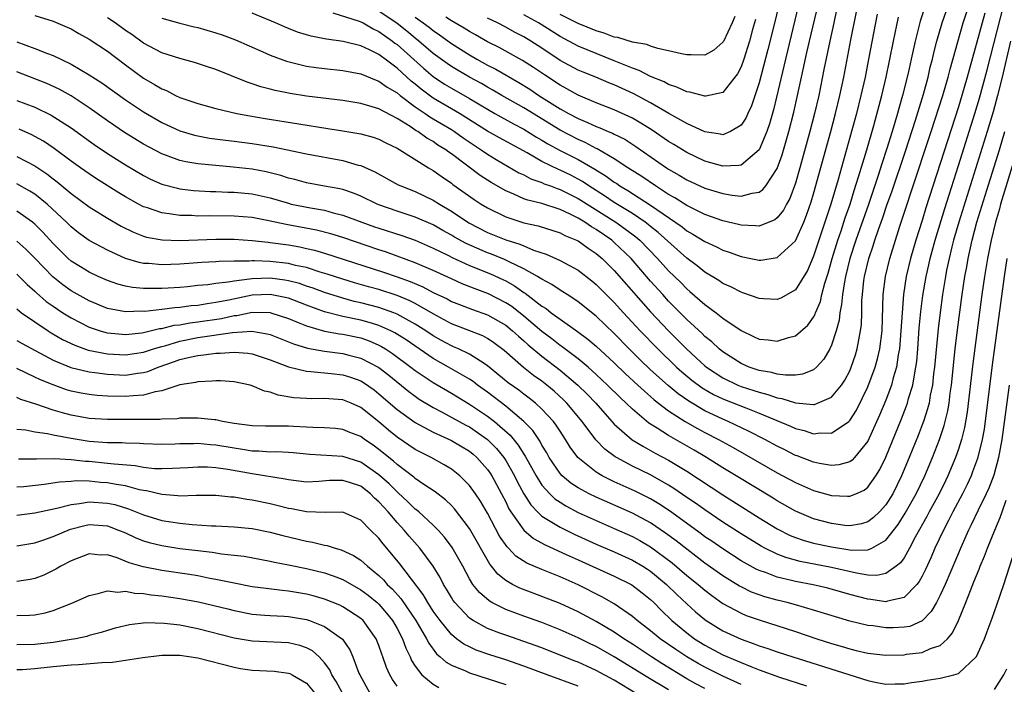
# Model space of a CAD drawing. Units: inches. Extents: x 2508000 to 2509427, y 1485009 to 1488000.
# Drawn here: x 2508117 to 2508226, y 1486556 to 1486629 of the extents above; entities that cross this region are included whole.
import ezdxf

# ---------------------------------------------------------------- set-up
doc = ezdxf.new("R2010")
doc.units = ezdxf.units.IN
doc.header["$MEASUREMENT"] = 0
doc.layers.add('LD25081485_2ft', color=226, linetype='Continuous')

msp = doc.modelspace()

# ---------------------------------------------------------------- linework, layer by layer
at = {"layer": 'LD25081485_2ft'}
for points, elevation in [([(2508117, 1486626.9), (2508119, 1486626.18), (2508120.37, 1486625.63), (2508121, 1486625.4), (2508123, 1486624.44), (2508125, 1486623.28), (2508126.39, 1486622.39), (2508129, 1486620.49), (2508131, 1486619.17), (2508133, 1486618.02), (2508135, 1486617.07), (2508136.61, 1486616.61), (2508137, 1486616.52), (2508138.29, 1486616.29), (2508140.05, 1486616.05), (2508141, 1486615.95), (2508143, 1486615.68), (2508145.31, 1486615.31), (2508149, 1486614.53), (2508153, 1486613.8), (2508154.69, 1486613.31), (2508155, 1486613.24), (2508156.56, 1486612.56), (2508159.14, 1486611.14), (2508159.43, 1486611), (2508161, 1486610.38), (2508163, 1486609.43), (2508163.67, 1486609), (2508165, 1486608.22), (2508166.92, 1486606.92), (2508169, 1486605.86), (2508171, 1486605.05), (2508172.57, 1486604.57), (2508173, 1486604.37), (2508174.08, 1486603.92), (2508175.47, 1486603.47), (2508177, 1486602.78), (2508179, 1486601.7), (2508180.52, 1486600.52), (2508181, 1486600.13), (2508183, 1486598.13), (2508184.01, 1486597), (2508185.86, 1486595), (2508187.79, 1486593), (2508189.85, 1486591), (2508190.46, 1486590.46), (2508191.55, 1486589.55), (2508192.7, 1486588.7), (2508193.97, 1486587.97), (2508195, 1486587.5), (2508197.52, 1486586.48), (2508199, 1486585.9), (2508202.46, 1486584.46), (2508203, 1486584.2), (2508203.98, 1486583.98), (2508205, 1486583.64), (2508205.74, 1486583.74), (2508207, 1486583.71), (2508208.89, 1486585), (2508209, 1486585.1), (2508209.75, 1486586.25), (2508211, 1486588.8), (2508211.82, 1486591), (2508212.08, 1486591.92), (2508212.32, 1486593), (2508212.57, 1486595), (2508212.71, 1486599), (2508212.94, 1486601), (2508213.42, 1486603), (2508214.54, 1486606.54), (2508214.77, 1486607.23), (2508215.35, 1486609), (2508215.77, 1486610.23), (2508218, 1486617), (2508219.28, 1486621), (2508219.87, 1486623), (2508220.1, 1486623.9), (2508221.55, 1486629), (2508222.38, 1486631.62)], 8436), ([(2508117, 1486620.45), (2508119, 1486619.69), (2508120.81, 1486618.81), (2508123, 1486617.42), (2508125.56, 1486615.56), (2508127, 1486614.58), (2508129, 1486613.33), (2508131, 1486612.14), (2508131.75, 1486611.75), (2508133, 1486611.2), (2508133.15, 1486611.15), (2508134.74, 1486610.74), (2508135, 1486610.69), (2508136.51, 1486610.51), (2508138.4, 1486610.4), (2508139, 1486610.38), (2508140.32, 1486610.32), (2508141, 1486610.31), (2508143, 1486610.11), (2508145, 1486609.67), (2508147, 1486609.08), (2508147.32, 1486609), (2508149.43, 1486608.57), (2508151, 1486608.31), (2508151.96, 1486608.04), (2508153, 1486607.79), (2508155.12, 1486607), (2508156.5, 1486606.5), (2508157, 1486606.33), (2508159.53, 1486605.53), (2508161, 1486605.01), (2508163, 1486604.13), (2508164.67, 1486603.33), (2508165.1, 1486603.1), (2508167, 1486602.23), (2508169.31, 1486601.31), (2508170.68, 1486600.68), (2508171, 1486600.52), (2508171.98, 1486599.98), (2508173, 1486599.24), (2508173.15, 1486599.15), (2508175, 1486597.74), (2508175.46, 1486597.46), (2508176.04, 1486597), (2508177, 1486596.29), (2508178.93, 1486594.93), (2508180.09, 1486594.09), (2508181, 1486593.32), (2508183, 1486591.46), (2508184.24, 1486590.24), (2508185.61, 1486589), (2508186.32, 1486588.32), (2508187, 1486587.75), (2508187.39, 1486587.39), (2508189, 1486586.17), (2508190.81, 1486585), (2508192.2, 1486584.2), (2508193, 1486583.77), (2508194.49, 1486583), (2508196.11, 1486582.11), (2508201, 1486579.33), (2508203, 1486578.24), (2508205, 1486577.38), (2508207, 1486576.83), (2508208.76, 1486576.76), (2508209, 1486576.73), (2508209.66, 1486577), (2508210.59, 1486577.41), (2508211, 1486577.72), (2508211.9, 1486579), (2508212.33, 1486579.67), (2508213, 1486581.05), (2508214.73, 1486585.27), (2508215.28, 1486586.72), (2508215.38, 1486587), (2508215.51, 1486587.51), (2508215.96, 1486589), (2508216.14, 1486590.14), (2508216.32, 1486591), (2508216.4, 1486591.6), (2508216.52, 1486593), (2508216.69, 1486595.31), (2508216.86, 1486597.14), (2508217.08, 1486598.92), (2508217.43, 1486601), (2508217.73, 1486602.27), (2508217.88, 1486603), (2508218.43, 1486605), (2508219.5, 1486608.5), (2508219.97, 1486610.03), (2508221, 1486613.25), (2508222.81, 1486619), (2508223.32, 1486620.68), (2508224.17, 1486623.83), (2508226.02, 1486631)], 8440), ([(2508223.93, 1486630.07), (2508221.98, 1486623), (2508221.39, 1486621), (2508221, 1486619.74), (2508217.42, 1486608.58), (2508217, 1486607.2), (2508216.3, 1486605), (2508215.72, 1486603), (2508215.25, 1486601), (2508214.95, 1486599), (2508214.78, 1486597), (2508214.66, 1486595), (2508214.49, 1486593), (2508214.36, 1486592.36), (2508214.17, 1486591), (2508213.81, 1486589.81), (2508213.61, 1486589), (2508213, 1486587.35), (2508212.31, 1486585.69), (2508211, 1486582.8), (2508209.53, 1486581), (2508209.28, 1486580.72), (2508209, 1486580.53), (2508207.8, 1486580.2), (2508207, 1486580.14), (2508205.65, 1486580.35), (2508205, 1486580.49), (2508203.19, 1486581.19), (2508203, 1486581.25), (2508201.85, 1486581.85), (2508201, 1486582.26), (2508199.64, 1486583), (2508197.9, 1486583.9), (2508195.59, 1486585), (2508195, 1486585.25), (2508193, 1486586.18), (2508191.22, 1486587.22), (2508190.04, 1486588.04), (2508188.95, 1486588.95), (2508187, 1486590.71), (2508185.83, 1486591.83), (2508184.65, 1486593), (2508183, 1486594.71), (2508181, 1486596.62), (2508179, 1486598.21), (2508178.54, 1486598.54), (2508177.79, 1486599), (2508177.32, 1486599.32), (2508177, 1486599.5), (2508176.11, 1486600.11), (2508175, 1486600.69), (2508174.82, 1486600.82), (2508174.53, 1486601), (2508173, 1486601.86), (2508171.37, 1486602.63), (2508170.88, 1486602.88), (2508169.45, 1486603.45), (2508169, 1486603.61), (2508166.64, 1486604.64), (2508165.36, 1486605.36), (2508165, 1486605.57), (2508164.07, 1486606.07), (2508163, 1486606.69), (2508161, 1486607.57), (2508159, 1486608.23), (2508157, 1486608.92), (2508156.8, 1486609), (2508155, 1486609.86), (2508154.19, 1486610.19), (2508153, 1486610.59), (2508152.67, 1486610.67), (2508150.99, 1486610.99), (2508149, 1486611.34), (2508147.7, 1486611.7), (2508147, 1486611.87), (2508146.15, 1486612.15), (2508145, 1486612.45), (2508144.56, 1486612.56), (2508143, 1486612.86), (2508140.91, 1486613.09), (2508139, 1486613.24), (2508137, 1486613.43), (2508135.66, 1486613.66), (2508135, 1486613.81), (2508133.7, 1486614.3), (2508133, 1486614.54), (2508131, 1486615.63), (2508128.9, 1486616.9), (2508127.7, 1486617.7), (2508127, 1486618.19), (2508125, 1486619.64), (2508123, 1486620.94), (2508121.68, 1486621.68), (2508120.31, 1486622.31), (2508119, 1486622.84), (2508117, 1486623.59)], 8438), ([(2508119, 1486629.81), (2508121, 1486629.18), (2508122.55, 1486628.55), (2508123, 1486628.34), (2508123.84, 1486627.84), (2508125, 1486627.2), (2508127, 1486625.89), (2508129, 1486624.37), (2508131, 1486622.89), (2508132.21, 1486622.21), (2508133, 1486621.73), (2508133.53, 1486621.53), (2508134.54, 1486621), (2508135, 1486620.78), (2508137, 1486620.1), (2508139, 1486619.56), (2508141.31, 1486619), (2508142.73, 1486618.73), (2508144.44, 1486618.44), (2508148.16, 1486617.84), (2508151.36, 1486617.36), (2508153, 1486617.1), (2508155, 1486616.74), (2508156.37, 1486616.37), (2508157, 1486616.15), (2508157.76, 1486615.76), (2508159, 1486615.17), (2508162.49, 1486613), (2508163, 1486612.7), (2508163.99, 1486611.99), (2508165, 1486611.31), (2508165.17, 1486611.17), (2508167.51, 1486609.51), (2508168.29, 1486609), (2508169, 1486608.57), (2508171, 1486607.58), (2508173, 1486606.93), (2508174.59, 1486606.59), (2508177, 1486605.84), (2508177.54, 1486605.54), (2508179, 1486604.94), (2508180.12, 1486604.12), (2508181, 1486603.55), (2508181.64, 1486603), (2508183, 1486601.65), (2508187, 1486597.1), (2508188.98, 1486595), (2508190.96, 1486593), (2508192.03, 1486592.03), (2508193, 1486591.14), (2508193.17, 1486591), (2508195, 1486589.8), (2508196.66, 1486589), (2508197, 1486588.86), (2508198.42, 1486588.42), (2508199, 1486588.21), (2508199.97, 1486587.97), (2508201, 1486587.59), (2508201.52, 1486587.52), (2508203, 1486587.04), (2508205, 1486586.86), (2508205.12, 1486586.88), (2508205.43, 1486587), (2508207, 1486587.69), (2508208.08, 1486589), (2508208.45, 1486589.55), (2508209, 1486590.6), (2508209.18, 1486591), (2508209.64, 1486592.36), (2508209.84, 1486593), (2508210.01, 1486594.01), (2508210.21, 1486595), (2508210.29, 1486595.71), (2508210.33, 1486597), (2508210.35, 1486598.35), (2508210.4, 1486599), (2508210.57, 1486600.57), (2508210.63, 1486601), (2508211.11, 1486603), (2508211.6, 1486604.4), (2508211.78, 1486605), (2508212.18, 1486606.18), (2508212.61, 1486607.39), (2508213.15, 1486609), (2508213.64, 1486610.36), (2508215.15, 1486614.85), (2508216.27, 1486618.27), (2508217.14, 1486621.14), (2508217.65, 1486623), (2508217.9, 1486624.1), (2508218.15, 1486625), (2508218.3, 1486625.7), (2508218.64, 1486627), (2508219.22, 1486629), (2508219.91, 1486631)], 8434), ([(2508217.39, 1486631), (2508216.79, 1486629.21), (2508216.23, 1486627), (2508216, 1486626), (2508215.8, 1486625), (2508215.47, 1486623.47), (2508214.85, 1486621), (2508214.44, 1486619.56), (2508214.29, 1486619), (2508213.98, 1486618.02), (2508213.7, 1486617), (2508213.12, 1486615.12), (2508212.56, 1486613.44), (2508212.16, 1486612.16), (2508211.06, 1486608.94), (2508209.69, 1486605), (2508209.03, 1486603), (2508208.53, 1486601), (2508208.41, 1486600.41), (2508208.2, 1486599), (2508208.11, 1486597.89), (2508207.91, 1486597), (2508207.83, 1486596.17), (2508207.51, 1486595), (2508207, 1486593.43), (2508206.8, 1486593), (2508206.13, 1486591.87), (2508205.34, 1486591), (2508205, 1486590.7), (2508203.79, 1486590.21), (2508203, 1486590.12), (2508201.91, 1486590.09), (2508201, 1486590.23), (2508200.41, 1486590.41), (2508199, 1486590.63), (2508197.9, 1486591), (2508197, 1486591.39), (2508195, 1486592.67), (2508194.59, 1486593), (2508193.78, 1486593.78), (2508193, 1486594.38), (2508192.69, 1486594.69), (2508191, 1486596.25), (2508189, 1486598.28), (2508188.34, 1486599), (2508187, 1486600.5), (2508184.85, 1486603), (2508183, 1486604.75), (2508182.71, 1486605), (2508181, 1486606.19), (2508180.48, 1486606.48), (2508179.74, 1486607), (2508179, 1486607.44), (2508178.11, 1486607.89), (2508177, 1486608.4), (2508175, 1486609.05), (2508173.43, 1486609.42), (2508173, 1486609.59), (2508171.91, 1486610.09), (2508171, 1486610.45), (2508169.38, 1486611.38), (2508168.17, 1486612.17), (2508165, 1486614.55), (2508164.73, 1486614.73), (2508164.38, 1486615), (2508163.52, 1486615.52), (2508163, 1486615.89), (2508162.28, 1486616.28), (2508161.3, 1486617), (2508161.1, 1486617.1), (2508160.44, 1486617.56), (2508159, 1486618.46), (2508157, 1486619.5), (2508156.26, 1486619.74), (2508155, 1486620.09), (2508153, 1486620.42), (2508149, 1486620.93), (2508147.21, 1486621.21), (2508145.54, 1486621.54), (2508145, 1486621.69), (2508143.95, 1486621.95), (2508143, 1486622.28), (2508142.45, 1486622.45), (2508139, 1486623.85), (2508137.72, 1486624.28), (2508136.63, 1486624.63), (2508135, 1486625.06), (2508133, 1486625.69), (2508131, 1486626.76), (2508129.71, 1486627.71), (2508129, 1486628.18), (2508127.85, 1486629), (2508127, 1486629.56)], 8432), ([(2508212.02, 1486629.98), (2508211.08, 1486625), (2508210.69, 1486623), (2508210.24, 1486621), (2508209.74, 1486619), (2508209.2, 1486617), (2508207.72, 1486611.72), (2508206.91, 1486609), (2508206.44, 1486607.56), (2508206.27, 1486607), (2508205, 1486603.23), (2508204.33, 1486601.67), (2508203, 1486599.51), (2508201.38, 1486598.62), (2508201, 1486598.47), (2508199.47, 1486598.53), (2508199, 1486598.57), (2508197.21, 1486599.21), (2508197, 1486599.27), (2508195.86, 1486599.86), (2508195, 1486600.24), (2508194.55, 1486600.55), (2508193, 1486601.47), (2508192.16, 1486602.16), (2508191, 1486603.03), (2508187.85, 1486605.85), (2508187, 1486606.52), (2508186.74, 1486606.74), (2508186.39, 1486607), (2508185, 1486607.95), (2508183, 1486609.18), (2508181.91, 1486609.91), (2508180.18, 1486611), (2508179.48, 1486611.48), (2508179, 1486611.75), (2508178.18, 1486612.18), (2508177, 1486612.75), (2508176.82, 1486612.82), (2508175, 1486613.69), (2508173.36, 1486614.64), (2508170.31, 1486616.31), (2508169, 1486617.05), (2508165.88, 1486619), (2508163, 1486620.7), (2508161.67, 1486621.67), (2508161, 1486622.24), (2508160.57, 1486622.57), (2508159, 1486624.01), (2508157.67, 1486625), (2508157.28, 1486625.28), (2508157, 1486625.51), (2508155.97, 1486626.03), (2508155, 1486626.47), (2508153.04, 1486626.96), (2508151.21, 1486627.21), (2508151, 1486627.26), (2508149.53, 1486627.53), (2508149, 1486627.68), (2508147.99, 1486627.99), (2508147, 1486628.37), (2508146.56, 1486628.56), (2508145.58, 1486629), (2508143, 1486630.07)], 8428), ([(2508151.9, 1486630.1), (2508154.81, 1486629.19), (2508155, 1486629.12), (2508155.24, 1486629), (2508156.36, 1486628.36), (2508157, 1486628.07), (2508157.61, 1486627.61), (2508158.5, 1486627), (2508158.77, 1486626.77), (2508159, 1486626.61), (2508161.96, 1486623.96), (2508163, 1486623.08), (2508164.25, 1486622.25), (2508165, 1486621.79), (2508167, 1486620.65), (2508169, 1486619.46), (2508169.81, 1486619), (2508171.87, 1486617.87), (2508173, 1486617.28), (2508174.4, 1486616.4), (2508175, 1486616.05), (2508175.65, 1486615.65), (2508177, 1486614.92), (2508179, 1486613.92), (2508180.86, 1486612.86), (2508182.09, 1486612.09), (2508183, 1486611.41), (2508183.26, 1486611.26), (2508183.62, 1486611), (2508184.49, 1486610.49), (2508187, 1486608.89), (2508190.48, 1486606.48), (2508191, 1486606.06), (2508191.69, 1486605.69), (2508193, 1486604.86), (2508194.28, 1486604.28), (2508195, 1486603.89), (2508195.68, 1486603.68), (2508197, 1486603.19), (2508198.09, 1486603), (2508199, 1486602.82), (2508199.18, 1486602.82), (2508201, 1486603.09), (2508203, 1486604.94), (2508203.93, 1486607), (2508204.24, 1486607.76), (2508204.74, 1486609.26), (2508205, 1486610.13), (2508206.91, 1486617), (2508207.43, 1486619), (2508207.91, 1486621), (2508208.34, 1486623), (2508209.12, 1486627.12), (2508209.76, 1486630.24)], 8426), ([(2508207.56, 1486630.44), (2508207.23, 1486629), (2508206.8, 1486627), (2508206.16, 1486623.84), (2508205.58, 1486621), (2508205.12, 1486619), (2508204.61, 1486617), (2508203.5, 1486613), (2508203, 1486611.32), (2508202.37, 1486609.63), (2508202.01, 1486609), (2508201.68, 1486608.32), (2508201, 1486607.47), (2508200.74, 1486607.26), (2508199, 1486606.55), (2508198.6, 1486606.6), (2508197, 1486606.65), (2508196.73, 1486606.73), (2508195, 1486607.14), (2508193, 1486607.85), (2508191, 1486608.84), (2508189.69, 1486609.69), (2508189, 1486610.07), (2508187.54, 1486611), (2508186.03, 1486612.03), (2508184.51, 1486613), (2508183, 1486614.01), (2508181.1, 1486615.1), (2508181, 1486615.14), (2508179.78, 1486615.78), (2508179, 1486616.11), (2508177, 1486617.15), (2508173, 1486619.62), (2508170.58, 1486621), (2508169.58, 1486621.58), (2508169, 1486621.9), (2508168.31, 1486622.31), (2508167, 1486623.02), (2508165.74, 1486623.74), (2508165, 1486624.19), (2508164.52, 1486624.52), (2508163, 1486625.64), (2508161.42, 1486627), (2508161, 1486627.33), (2508160.09, 1486628.09), (2508159, 1486628.94), (2508157, 1486630.29)], 8424), ([(2508161, 1486629.64), (2508161.9, 1486629), (2508162.53, 1486628.53), (2508163, 1486628.15), (2508163.69, 1486627.69), (2508165, 1486626.73), (2508167, 1486625.46), (2508167.8, 1486625), (2508169, 1486624.34), (2508169.9, 1486623.9), (2508172.45, 1486622.44), (2508173.68, 1486621.68), (2508174.67, 1486621), (2508177, 1486619.52), (2508177.92, 1486619), (2508179, 1486618.43), (2508180.02, 1486618.02), (2508181, 1486617.55), (2508181.41, 1486617.41), (2508182.33, 1486617), (2508182.81, 1486616.81), (2508183, 1486616.71), (2508184.15, 1486616.15), (2508185.37, 1486615.37), (2508188.78, 1486613), (2508189, 1486612.85), (2508190.18, 1486612.18), (2508191, 1486611.67), (2508193, 1486610.75), (2508195, 1486610.15), (2508196.03, 1486609.97), (2508197, 1486609.87), (2508198.21, 1486610.21), (2508199, 1486610.31), (2508199.41, 1486610.59), (2508199.72, 1486611), (2508201, 1486612.91), (2508201.55, 1486614.45), (2508202.29, 1486617), (2508202.84, 1486619.16), (2508203.25, 1486621), (2508203.85, 1486623.85), (2508204.28, 1486625.72), (2508204.56, 1486627), (2508205.5, 1486631)], 8422), ([(2508203.34, 1486631), (2508201.89, 1486625), (2508200.58, 1486619.42), (2508200.14, 1486617.86), (2508199.84, 1486617), (2508199, 1486614.99), (2508197, 1486613.31), (2508196.74, 1486613.26), (2508195, 1486613.2), (2508193, 1486613.73), (2508191, 1486614.68), (2508189.57, 1486615.57), (2508189, 1486615.92), (2508187.17, 1486617.17), (2508185.94, 1486617.94), (2508185, 1486618.49), (2508183, 1486619.41), (2508181, 1486620.19), (2508179, 1486621.03), (2508177.74, 1486621.74), (2508177, 1486622.12), (2508175.27, 1486623.27), (2508174.08, 1486624.08), (2508172.86, 1486624.86), (2508170.27, 1486626.27), (2508169, 1486626.91), (2508167.68, 1486627.68), (2508167, 1486628.04), (2508166.42, 1486628.42), (2508165, 1486629.24), (2508164.37, 1486629.63)], 8420), ([(2508201.18, 1486631), (2508200.75, 1486629.25), (2508199.95, 1486626.05), (2508199, 1486622.38), (2508198.15, 1486619.85), (2508197.73, 1486619), (2508197.51, 1486618.49), (2508197, 1486617.71), (2508195.83, 1486617), (2508195, 1486616.66), (2508194.73, 1486616.73), (2508193, 1486616.97), (2508191, 1486617.9), (2508189.01, 1486618.99), (2508187, 1486620.16), (2508185.17, 1486621.17), (2508183, 1486622.16), (2508182.39, 1486622.39), (2508180.96, 1486623), (2508179.55, 1486623.55), (2508179, 1486623.79), (2508177, 1486624.86), (2508175, 1486626.21), (2508173.79, 1486627), (2508173, 1486627.48), (2508171.99, 1486627.99), (2508171, 1486628.53), (2508170.11, 1486629), (2508169, 1486629.52)], 8418), ([(2508133, 1486629.52), (2508135, 1486628.97), (2508136.57, 1486628.57), (2508137, 1486628.48), (2508139, 1486627.91), (2508139.68, 1486627.68), (2508141.14, 1486627.14), (2508144.19, 1486625.81), (2508145, 1486625.44), (2508146.77, 1486624.77), (2508149, 1486624.22), (2508150.07, 1486624.07), (2508151, 1486623.95), (2508153, 1486623.73), (2508155, 1486623.37), (2508156.68, 1486622.68), (2508157, 1486622.58), (2508157.9, 1486621.9), (2508159, 1486621.28), (2508159.34, 1486621), (2508161, 1486619.75), (2508162.1, 1486619), (2508162.62, 1486618.62), (2508163, 1486618.41), (2508163.88, 1486617.88), (2508165, 1486617.23), (2508165.36, 1486617), (2508166.31, 1486616.31), (2508167.5, 1486615.5), (2508168.28, 1486615), (2508169, 1486614.49), (2508169.93, 1486613.93), (2508172.46, 1486612.46), (2508173, 1486612.21), (2508173.79, 1486611.79), (2508175, 1486611.37), (2508175.25, 1486611.25), (2508175.95, 1486611), (2508176.7, 1486610.7), (2508177, 1486610.62), (2508179, 1486609.62), (2508183.16, 1486607), (2508184.24, 1486606.24), (2508185.37, 1486605.37), (2508185.8, 1486605), (2508187.78, 1486603), (2508189, 1486601.64), (2508190.33, 1486600.33), (2508191, 1486599.63), (2508191.35, 1486599.35), (2508193, 1486597.9), (2508194.25, 1486597), (2508195, 1486596.41), (2508197, 1486595.02), (2508198.39, 1486594.39), (2508199, 1486594.08), (2508199.99, 1486593.99), (2508201, 1486593.85), (2508202.25, 1486594.25), (2508203, 1486594.44), (2508204.36, 1486595.64), (2508205, 1486596.51), (2508205.17, 1486596.83), (2508205.22, 1486597), (2508205.76, 1486598.24), (2508205.94, 1486599), (2508206.26, 1486600.26), (2508206.62, 1486601.38), (2508207.06, 1486603), (2508207.69, 1486605), (2508208.05, 1486606.05), (2508208.51, 1486607.49), (2508209.04, 1486609), (2508209.5, 1486610.5), (2508209.99, 1486611.99), (2508210.45, 1486613.55), (2508210.9, 1486615), (2508211.66, 1486617.66), (2508212.56, 1486621), (2508213.03, 1486623), (2508213.45, 1486625), (2508213.83, 1486627), (2508214.38, 1486629.62)], 8430), ([(2508198.61, 1486629.39), (2508198.28, 1486628.28), (2508197.93, 1486627), (2508197.29, 1486625), (2508197, 1486624.16), (2508196.61, 1486623.39), (2508195, 1486621.31), (2508193.09, 1486620.91), (2508193, 1486620.91), (2508191.35, 1486621.35), (2508191, 1486621.4), (2508189.92, 1486621.92), (2508189, 1486622.2), (2508188.49, 1486622.49), (2508187, 1486623.08), (2508185.74, 1486623.74), (2508185, 1486623.99), (2508183, 1486624.83), (2508181, 1486625.61), (2508179, 1486626.44), (2508177, 1486627.5), (2508174.64, 1486629), (2508173, 1486629.89)], 8416), ([(2508196.3, 1486629.7), (2508196, 1486629), (2508195.05, 1486626.95), (2508195, 1486626.86), (2508194.01, 1486625.99), (2508193, 1486625.43), (2508191.49, 1486625.49), (2508191, 1486625.46), (2508190.43, 1486625.57), (2508189, 1486625.93), (2508187.82, 1486626.18), (2508187, 1486626.43), (2508186.6, 1486626.6), (2508185, 1486626.89), (2508183.39, 1486627.39), (2508183, 1486627.44), (2508181.87, 1486627.87), (2508181, 1486628.12), (2508179, 1486628.95), (2508177, 1486629.93)], 8414), ([(2508226.78, 1486627), (2508225.84, 1486623), (2508225.34, 1486621), (2508224.83, 1486619.17), (2508224.18, 1486617), (2508221.05, 1486607), (2508220.47, 1486605), (2508220.29, 1486604.29), (2508219.97, 1486603), (2508219.7, 1486601.7), (2508219.57, 1486601), (2508219.25, 1486599), (2508218.98, 1486597.02), (2508218.77, 1486595.23), (2508218.37, 1486591), (2508218.27, 1486590.27), (2508218.14, 1486589), (2508217.9, 1486587.9), (2508217.76, 1486587), (2508217.61, 1486586.39), (2508217.15, 1486585), (2508217, 1486584.61), (2508216.55, 1486583.45), (2508215.57, 1486581), (2508214.73, 1486579), (2508213.75, 1486577), (2508213, 1486575.77), (2508212.29, 1486575), (2508211.63, 1486574.37), (2508211, 1486573.91), (2508210.3, 1486573.7), (2508209, 1486573.47), (2508208.48, 1486573.52), (2508207, 1486573.72), (2508205, 1486574.25), (2508203.18, 1486575), (2508203, 1486575.08), (2508201, 1486576.23), (2508200.53, 1486576.53), (2508196.47, 1486579), (2508195, 1486579.88), (2508193.17, 1486581), (2508191.81, 1486581.81), (2508189, 1486583.45), (2508187.74, 1486584.26), (2508186.82, 1486584.82), (2508185, 1486586.34), (2508184.32, 1486587), (2508183.63, 1486587.63), (2508182.26, 1486589), (2508181, 1486590.19), (2508180.1, 1486591), (2508179, 1486591.9), (2508177.23, 1486593.23), (2508177, 1486593.38), (2508176.1, 1486594.1), (2508175, 1486594.92), (2508173, 1486596.61), (2508171.67, 1486597.67), (2508171, 1486598.11), (2508169.09, 1486599.09), (2508167.63, 1486599.63), (2508166.2, 1486600.2), (2508165, 1486600.73), (2508163, 1486601.65), (2508161, 1486602.52), (2508159, 1486603.26), (2508157.71, 1486603.71), (2508157, 1486603.93), (2508153, 1486605.29), (2508151.7, 1486605.7), (2508150.11, 1486606.11), (2508146.75, 1486606.75), (2508144.84, 1486607.16), (2508143, 1486607.51), (2508141, 1486607.67), (2508138.31, 1486607.69), (2508137, 1486607.67), (2508136.28, 1486607.72), (2508135, 1486607.74), (2508134.1, 1486607.9), (2508133, 1486608.02), (2508131.42, 1486608.58), (2508131, 1486608.7), (2508130.44, 1486609), (2508129, 1486609.8), (2508128.25, 1486610.25), (2508125.79, 1486611.79), (2508125, 1486612.32), (2508124.03, 1486613), (2508123, 1486613.74), (2508121.13, 1486615.13), (2508119.94, 1486615.94), (2508119, 1486616.47), (2508118.65, 1486616.65), (2508117.26, 1486617.26)], 8442), ([(2508117, 1486614.26), (2508119, 1486613.22), (2508120.32, 1486612.32), (2508121, 1486611.78), (2508121.45, 1486611.45), (2508123, 1486610.15), (2508125, 1486608.68), (2508127, 1486607.44), (2508128.54, 1486606.54), (2508129.88, 1486605.88), (2508131, 1486605.44), (2508131.34, 1486605.34), (2508133.05, 1486605.05), (2508134.99, 1486604.99), (2508139, 1486605.12), (2508141, 1486605.12), (2508143, 1486604.99), (2508144.78, 1486604.78), (2508145, 1486604.77), (2508147, 1486604.48), (2508148.26, 1486604.26), (2508149, 1486604.1), (2508149.89, 1486603.89), (2508151, 1486603.56), (2508157.49, 1486601.49), (2508159, 1486600.98), (2508160.45, 1486600.45), (2508161.85, 1486599.85), (2508163, 1486599.25), (2508164.52, 1486598.52), (2508165, 1486598.25), (2508165.89, 1486597.89), (2508167.34, 1486597.34), (2508169, 1486596.76), (2508171, 1486595.61), (2508171.75, 1486595), (2508172.4, 1486594.4), (2508173, 1486593.89), (2508173.47, 1486593.47), (2508175, 1486592.21), (2508177, 1486590.67), (2508178.98, 1486589), (2508180, 1486588), (2508180.95, 1486587), (2508183, 1486584.71), (2508184.98, 1486582.98), (2508186.21, 1486582.21), (2508187, 1486581.8), (2508187.51, 1486581.51), (2508189, 1486580.72), (2508191, 1486579.5), (2508195, 1486576.89), (2508199, 1486574.36), (2508201, 1486573.13), (2508202.41, 1486572.41), (2508203, 1486572.17), (2508203.87, 1486571.87), (2508205, 1486571.56), (2508207, 1486571.14), (2508209.22, 1486570.78), (2508211, 1486570.81), (2508211.46, 1486571), (2508213, 1486571.88), (2508214.37, 1486573.63), (2508215.14, 1486574.86), (2508216.33, 1486577), (2508217.29, 1486579), (2508218.13, 1486581), (2508218.91, 1486583), (2508219.44, 1486584.56), (2508219.84, 1486586.16), (2508219.97, 1486587), (2508220.1, 1486588.1), (2508220.23, 1486589), (2508220.64, 1486593), (2508220.9, 1486595.1), (2508221.43, 1486599), (2508221.72, 1486601), (2508221.93, 1486602.07), (2508222.08, 1486603), (2508222.53, 1486605), (2508223.06, 1486607), (2508223.96, 1486609.96), (2508225.53, 1486615), (2508226.14, 1486617)], 8444), ([(2508227.38, 1486614.62), (2508225.66, 1486609), (2508225.53, 1486608.47), (2508225.1, 1486607), (2508224.61, 1486605), (2508224.22, 1486603), (2508223.89, 1486601), (2508223.61, 1486599), (2508222.59, 1486591.41), (2508221.97, 1486586.03), (2508221.68, 1486584.32), (2508221.34, 1486583), (2508221, 1486581.93), (2508220.67, 1486581), (2508219.85, 1486579), (2508219.57, 1486578.43), (2508218.87, 1486577), (2508217.77, 1486575), (2508217.51, 1486574.49), (2508216.23, 1486572.23), (2508215.59, 1486571), (2508215, 1486569.95), (2508214.61, 1486569.39), (2508214.14, 1486569), (2508213, 1486568.19), (2508212.01, 1486567.99), (2508211, 1486568.03), (2508209.76, 1486568.24), (2508207, 1486568.88), (2508203.53, 1486569.53), (2508201.96, 1486569.96), (2508201, 1486570.33), (2508199.64, 1486571), (2508199.22, 1486571.22), (2508197, 1486572.6), (2508195, 1486573.88), (2508193, 1486575.22), (2508191.96, 1486575.96), (2508191, 1486576.61), (2508189.59, 1486577.59), (2508189, 1486577.96), (2508187, 1486579.09), (2508185, 1486580.07), (2508183.25, 1486581), (2508183.09, 1486581.09), (2508181.95, 1486581.95), (2508180.96, 1486582.96), (2508179.44, 1486585), (2508177.76, 1486587), (2508177.38, 1486587.38), (2508176.34, 1486588.34), (2508175.54, 1486589), (2508175, 1486589.43), (2508174.08, 1486590.08), (2508172.96, 1486590.96), (2508170.82, 1486592.82), (2508169.69, 1486593.69), (2508169, 1486594.16), (2508168.46, 1486594.46), (2508165, 1486595.79), (2508163, 1486596.87), (2508161, 1486598.01), (2508160.35, 1486598.35), (2508159, 1486598.9), (2508157, 1486599.55), (2508155.85, 1486599.85), (2508154.29, 1486600.29), (2508153, 1486600.69), (2508151.27, 1486601.27), (2508150.51, 1486601.49), (2508149, 1486601.98), (2508147.77, 1486602.23), (2508147, 1486602.43), (2508145, 1486602.66), (2508143.27, 1486602.73), (2508143, 1486602.72), (2508142.68, 1486602.68), (2508141, 1486602.68), (2508139.35, 1486602.65), (2508139, 1486602.61), (2508137.45, 1486602.55), (2508136.46, 1486602.46), (2508135, 1486602.37), (2508133, 1486602.29), (2508131.58, 1486602.42), (2508131, 1486602.44), (2508130.53, 1486602.53), (2508128.99, 1486603), (2508127, 1486603.91), (2508125, 1486604.99), (2508123.83, 1486605.83), (2508123, 1486606.47), (2508122.47, 1486607), (2508120.34, 1486609), (2508119, 1486610.09), (2508118.44, 1486610.44), (2508117, 1486611.24)], 8446), ([(2508226.37, 1486603), (2508226.07, 1486601), (2508224.74, 1486591.26), (2508223.84, 1486584.16), (2508223.63, 1486583), (2508223.11, 1486580.9), (2508222.58, 1486579.42), (2508222.4, 1486579), (2508221.97, 1486578.03), (2508221.46, 1486577), (2508220.39, 1486575), (2508219.93, 1486574.07), (2508219.35, 1486573), (2508218.42, 1486571), (2508217.99, 1486570.01), (2508217.37, 1486568.63), (2508217, 1486567.92), (2508216.68, 1486567.32), (2508216.42, 1486567), (2508215, 1486565.56), (2508213.16, 1486565.16), (2508213, 1486565.09), (2508211.35, 1486565.35), (2508211, 1486565.36), (2508209, 1486565.88), (2508206.57, 1486566.57), (2508204.95, 1486566.95), (2508203, 1486567.32), (2508202.56, 1486567.44), (2508201, 1486567.8), (2508199.7, 1486568.3), (2508199, 1486568.53), (2508198.68, 1486568.68), (2508197, 1486569.62), (2508195, 1486570.91), (2508193.76, 1486571.76), (2508193, 1486572.27), (2508192.59, 1486572.59), (2508189.11, 1486575.11), (2508187.91, 1486575.91), (2508187, 1486576.44), (2508186.63, 1486576.63), (2508185.3, 1486577.3), (2508183, 1486578.34), (2508181.65, 1486579), (2508181, 1486579.38), (2508178.97, 1486581), (2508178.14, 1486582.14), (2508177.61, 1486583), (2508177, 1486583.91), (2508176.58, 1486584.58), (2508176.27, 1486585), (2508175, 1486586.36), (2508174.3, 1486587), (2508173.58, 1486587.58), (2508173, 1486588), (2508172.44, 1486588.44), (2508171.27, 1486589.27), (2508169, 1486591.15), (2508168.62, 1486591.38), (2508167, 1486592.44), (2508165.8, 1486593), (2508165.25, 1486593.25), (2508165, 1486593.34), (2508163.92, 1486593.92), (2508163, 1486594.44), (2508162.17, 1486595), (2508161, 1486595.74), (2508159, 1486596.85), (2508158.63, 1486597), (2508157, 1486597.59), (2508155, 1486598.1), (2508154.25, 1486598.25), (2508153, 1486598.59), (2508151, 1486599.23), (2508149.72, 1486599.72), (2508149, 1486599.94), (2508148.21, 1486600.21), (2508147, 1486600.53), (2508146.6, 1486600.6), (2508145, 1486600.81), (2508143, 1486600.75), (2508142.69, 1486600.69), (2508141, 1486600.49), (2508140.36, 1486600.36), (2508139, 1486600.22), (2508138.08, 1486600.08), (2508137, 1486599.99), (2508135.87, 1486599.87), (2508135, 1486599.79), (2508133.72, 1486599.72), (2508133, 1486599.68), (2508131.66, 1486599.66), (2508131, 1486599.69), (2508129.78, 1486599.78), (2508129, 1486599.93), (2508128.15, 1486600.15), (2508127, 1486600.56), (2508126, 1486601), (2508125, 1486601.47), (2508124.05, 1486602.05), (2508123, 1486602.71), (2508122.67, 1486603), (2508121, 1486604.63), (2508119.88, 1486605.88), (2508119, 1486606.78), (2508118.73, 1486607), (2508117, 1486608.21)], 8448), ([(2508226.61, 1486589), (2508225.81, 1486583), (2508225.45, 1486581), (2508224.92, 1486579.08), (2508224.37, 1486577.63), (2508224.08, 1486577), (2508223.19, 1486575.19), (2508222.43, 1486573.57), (2508222.13, 1486573), (2508221.42, 1486571.42), (2508219.54, 1486567), (2508219, 1486565.82), (2508218.57, 1486565), (2508218.01, 1486563.99), (2508217.01, 1486562.99), (2508215.63, 1486562.37), (2508215, 1486562.26), (2508213.79, 1486562.21), (2508213, 1486562.2), (2508211.59, 1486562.41), (2508211, 1486562.48), (2508209, 1486562.95), (2508206.22, 1486563.78), (2508205, 1486564.17), (2508203, 1486564.75), (2508202.09, 1486565), (2508201, 1486565.27), (2508199.64, 1486565.64), (2508199, 1486565.85), (2508198.16, 1486566.16), (2508197, 1486566.72), (2508196.82, 1486566.82), (2508195, 1486567.94), (2508193, 1486569.36), (2508191, 1486570.88), (2508189.82, 1486571.82), (2508188.67, 1486572.67), (2508187, 1486573.8), (2508185, 1486574.86), (2508181, 1486576.63), (2508180.23, 1486577), (2508179, 1486577.66), (2508178.19, 1486578.19), (2508177.23, 1486579), (2508177, 1486579.25), (2508175.82, 1486581), (2508175.53, 1486581.53), (2508175, 1486582.39), (2508174.79, 1486582.79), (2508173.99, 1486583.99), (2508173.02, 1486585), (2508171, 1486586.68), (2508169, 1486588.21), (2508167.9, 1486589), (2508167.4, 1486589.4), (2508167, 1486589.67), (2508164.7, 1486591), (2508163, 1486591.93), (2508160, 1486594), (2508158.77, 1486594.77), (2508158.33, 1486595), (2508157, 1486595.6), (2508156.17, 1486595.83), (2508155, 1486596.19), (2508153, 1486596.6), (2508151, 1486597.11), (2508149, 1486597.84), (2508147, 1486598.59), (2508145, 1486599.03), (2508143, 1486598.95), (2508140.4, 1486598.4), (2508139, 1486598.12), (2508138.01, 1486597.99), (2508137, 1486597.81), (2508136.25, 1486597.75), (2508135, 1486597.56), (2508134.47, 1486597.53), (2508133, 1486597.34), (2508131.15, 1486597.15), (2508130.84, 1486597.16), (2508129, 1486597.09), (2508127, 1486597.47), (2508125, 1486598.31), (2508123, 1486599.43), (2508122.07, 1486600.07), (2508120.96, 1486600.96), (2508119, 1486603.03), (2508118.01, 1486604.01), (2508117, 1486604.91)], 8450), ([(2508117, 1486601.25), (2508118.13, 1486600.13), (2508119, 1486599.37), (2508119.18, 1486599.18), (2508120.25, 1486598.25), (2508121, 1486597.72), (2508122.09, 1486597), (2508123, 1486596.44), (2508125, 1486595.41), (2508126.21, 1486595), (2508126.82, 1486594.82), (2508127, 1486594.78), (2508128.63, 1486594.63), (2508129, 1486594.61), (2508130.79, 1486594.79), (2508131, 1486594.82), (2508132.76, 1486595.24), (2508133, 1486595.26), (2508134.39, 1486595.61), (2508135, 1486595.67), (2508136.12, 1486595.88), (2508137, 1486595.99), (2508139.62, 1486596.38), (2508141, 1486596.69), (2508141.29, 1486596.71), (2508143, 1486597.07), (2508145, 1486597.02), (2508145.07, 1486597), (2508147, 1486596.35), (2508148.07, 1486595.93), (2508149, 1486595.54), (2508150.97, 1486594.97), (2508152.66, 1486594.66), (2508153, 1486594.62), (2508155, 1486594.22), (2508155.91, 1486593.91), (2508157, 1486593.43), (2508157.28, 1486593.28), (2508157.74, 1486593), (2508158.5, 1486592.5), (2508160.53, 1486591), (2508161, 1486590.63), (2508163, 1486589.28), (2508165, 1486588.12), (2508167, 1486586.9), (2508169, 1486585.57), (2508169.75, 1486585), (2508171.49, 1486583.49), (2508172.39, 1486582.39), (2508173, 1486581.39), (2508173.16, 1486581.16), (2508174.35, 1486579), (2508175, 1486577.97), (2508175.87, 1486577), (2508176.44, 1486576.44), (2508177, 1486576.07), (2508177.66, 1486575.66), (2508179, 1486574.95), (2508181, 1486574.04), (2508183, 1486573.18), (2508185, 1486572.28), (2508185.83, 1486571.83), (2508187, 1486571.15), (2508189.38, 1486569.38), (2508191, 1486568), (2508192.26, 1486567), (2508193, 1486566.36), (2508193.77, 1486565.77), (2508195, 1486564.9), (2508197, 1486563.82), (2508197.58, 1486563.58), (2508199, 1486563.07), (2508203, 1486561.79), (2508205.36, 1486561), (2508207, 1486560.48), (2508208.15, 1486560.15), (2508209, 1486559.87), (2508209.72, 1486559.72), (2508211, 1486559.39), (2508213, 1486559.18), (2508215, 1486559.24), (2508215.29, 1486559.29), (2508217, 1486559.49), (2508217.92, 1486559.92), (2508219, 1486560.27), (2508219.8, 1486561), (2508220.36, 1486561.64), (2508221, 1486563.02), (2508221.82, 1486565), (2508222.33, 1486566.33), (2508222.73, 1486567.27), (2508223, 1486568), (2508223.3, 1486568.7), (2508223.41, 1486569), (2508223.9, 1486570.1), (2508224.22, 1486571), (2508225.03, 1486573), (2508225.63, 1486574.37), (2508225.83, 1486575), (2508226.3, 1486576.3)], 8452), ([(2508117, 1486597.43), (2508117.53, 1486597), (2508119, 1486595.99), (2508120.47, 1486595), (2508120.79, 1486594.79), (2508122.05, 1486594.05), (2508123.4, 1486593.4), (2508124.87, 1486592.87), (2508127, 1486592.46), (2508129, 1486592.36), (2508131, 1486592.63), (2508132.1, 1486593), (2508133, 1486593.27), (2508133.36, 1486593.36), (2508135, 1486593.86), (2508137, 1486594.25), (2508140.81, 1486594.81), (2508142.96, 1486594.96), (2508144.67, 1486594.67), (2508145, 1486594.58), (2508147.56, 1486593.56), (2508149.1, 1486593.1), (2508151, 1486592.76), (2508153, 1486592.5), (2508153.68, 1486592.32), (2508155, 1486592), (2508157, 1486590.94), (2508158.09, 1486590.09), (2508160.29, 1486588.29), (2508161, 1486587.77), (2508161.46, 1486587.46), (2508163, 1486586.52), (2508163.98, 1486586.02), (2508166.59, 1486584.59), (2508167, 1486584.39), (2508169, 1486583), (2508169.99, 1486581.99), (2508170.79, 1486581), (2508171, 1486580.69), (2508171.96, 1486579), (2508172.3, 1486578.3), (2508172.99, 1486576.99), (2508173.77, 1486575.77), (2508174.52, 1486575), (2508175, 1486574.55), (2508176.11, 1486573.89), (2508177, 1486573.32), (2508178.55, 1486572.55), (2508181, 1486571.45), (2508183, 1486570.59), (2508185, 1486569.67), (2508186.14, 1486569), (2508186.67, 1486568.67), (2508187, 1486568.45), (2508188.77, 1486567), (2508189.89, 1486565.89), (2508191, 1486564.84), (2508191.97, 1486563.97), (2508193, 1486563.11), (2508193.16, 1486563), (2508195, 1486561.88), (2508197, 1486560.95), (2508198.45, 1486560.45), (2508199, 1486560.23), (2508199.94, 1486559.94), (2508201, 1486559.56), (2508202.71, 1486559), (2508207.5, 1486557.5), (2508209, 1486557), (2508211, 1486556.4), (2508211.8, 1486556.2), (2508213, 1486555.99), (2508214.03, 1486556.03), (2508215, 1486556.01), (2508215.83, 1486556.17), (2508217, 1486556.33), (2508217.57, 1486556.43), (2508219, 1486556.63), (2508220.51, 1486557), (2508221, 1486557.17), (2508222.98, 1486559), (2508223, 1486559.04), (2508223.88, 1486561), (2508224.2, 1486561.8), (2508224.73, 1486563.27), (2508225.26, 1486564.74), (2508226.03, 1486567), (2508227, 1486569.97)], 8454), ([(2508117, 1486593.95), (2508117.59, 1486593.59), (2508121, 1486591.77), (2508122.96, 1486590.96), (2508125, 1486590.46), (2508125.61, 1486590.39), (2508127, 1486590.2), (2508129, 1486590.12), (2508130.32, 1486590.32), (2508131, 1486590.4), (2508131.48, 1486590.52), (2508132.62, 1486591), (2508134.4, 1486591.6), (2508135, 1486591.83), (2508136.11, 1486592.11), (2508137, 1486592.29), (2508137.66, 1486592.34), (2508139, 1486592.55), (2508139.45, 1486592.55), (2508141, 1486592.66), (2508142.53, 1486592.52), (2508143, 1486592.45), (2508145, 1486591.79), (2508147, 1486591.02), (2508149, 1486590.53), (2508149.48, 1486590.52), (2508151.71, 1486590.29), (2508153, 1486590.14), (2508153.87, 1486589.87), (2508155, 1486589.47), (2508155.3, 1486589.3), (2508156.47, 1486588.47), (2508157, 1486588.06), (2508159, 1486586.3), (2508161, 1486584.87), (2508163, 1486583.8), (2508165, 1486582.89), (2508167, 1486581.7), (2508167.39, 1486581.39), (2508167.83, 1486581), (2508169, 1486579.68), (2508169.28, 1486579.28), (2508169.46, 1486579), (2508170.54, 1486577), (2508171, 1486576.11), (2508171.35, 1486575.35), (2508171.58, 1486575), (2508172.99, 1486572.99), (2508174.07, 1486572.07), (2508175.36, 1486571.36), (2508177.68, 1486570.32), (2508179, 1486569.71), (2508183, 1486567.9), (2508184.94, 1486566.94), (2508186.08, 1486566.08), (2508187, 1486565.34), (2508187.36, 1486565), (2508188.16, 1486564.16), (2508189.35, 1486563), (2508191, 1486561.64), (2508191.87, 1486561), (2508193, 1486560.3), (2508195, 1486559.24), (2508196.57, 1486558.57), (2508197, 1486558.37), (2508198.07, 1486557.93), (2508199, 1486557.58), (2508201.23, 1486556.77), (2508204.21, 1486555.79)], 8456), ([(2508197, 1486555.95), (2508195, 1486556.86), (2508193, 1486557.85), (2508192.26, 1486558.26), (2508191, 1486559), (2508189.8, 1486559.8), (2508188.05, 1486561), (2508187, 1486561.86), (2508185.53, 1486563), (2508185, 1486563.47), (2508183, 1486564.86), (2508181.63, 1486565.63), (2508179, 1486566.94), (2508177, 1486567.84), (2508175, 1486568.65), (2508173.35, 1486569.35), (2508172.13, 1486570.13), (2508171.31, 1486571), (2508171.15, 1486571.15), (2508170.33, 1486572.33), (2508169, 1486574.85), (2508168.2, 1486576.2), (2508167.66, 1486577), (2508167, 1486577.93), (2508165.93, 1486579), (2508165, 1486579.73), (2508164.22, 1486580.22), (2508162.78, 1486581), (2508161.6, 1486581.59), (2508161, 1486581.91), (2508159, 1486583.26), (2508158.04, 1486584.04), (2508157, 1486584.94), (2508155, 1486586.53), (2508153.94, 1486587), (2508153, 1486587.37), (2508151.48, 1486587.48), (2508151, 1486587.53), (2508149.5, 1486587.5), (2508149, 1486587.51), (2508147.6, 1486587.6), (2508145.88, 1486587.88), (2508145, 1486588.22), (2508144.34, 1486588.34), (2508143, 1486588.94), (2508142.78, 1486589), (2508141, 1486589.37), (2508139.48, 1486589.48), (2508139, 1486589.48), (2508138.57, 1486589.43), (2508137, 1486589.37), (2508136.72, 1486589.28), (2508135, 1486589.02), (2508133, 1486588.38), (2508132.27, 1486588.27), (2508131, 1486587.9), (2508129.84, 1486587.84), (2508129, 1486587.74), (2508127, 1486587.78), (2508125.86, 1486587.86), (2508125, 1486587.96), (2508124.12, 1486588.12), (2508123, 1486588.35), (2508122.5, 1486588.5), (2508121.02, 1486589.02), (2508119.6, 1486589.6), (2508119, 1486589.9), (2508117, 1486590.83)], 8458), ([(2508193, 1486555.52), (2508192.02, 1486556.02), (2508191, 1486556.59), (2508188.26, 1486558.26), (2508187.1, 1486559), (2508185, 1486560.39), (2508184.04, 1486561), (2508183, 1486561.73), (2508181, 1486562.91), (2508179, 1486563.97), (2508177, 1486564.89), (2508175, 1486565.68), (2508174.03, 1486566.03), (2508172.58, 1486566.58), (2508171.75, 1486567), (2508171, 1486567.42), (2508170.12, 1486568.12), (2508169.43, 1486569), (2508169.23, 1486569.23), (2508167, 1486573.17), (2508165.35, 1486575.35), (2508165, 1486575.71), (2508164.34, 1486576.34), (2508163.21, 1486577.21), (2508161.96, 1486578.04), (2508161, 1486578.71), (2508160.85, 1486578.85), (2508159, 1486580.24), (2508158.61, 1486580.61), (2508158.1, 1486581), (2508157.5, 1486581.5), (2508157, 1486581.9), (2508156.36, 1486582.36), (2508155.41, 1486583), (2508155, 1486583.32), (2508153.79, 1486583.79), (2508153, 1486584.12), (2508152.21, 1486584.21), (2508151, 1486584.3), (2508149.68, 1486584.32), (2508149, 1486584.38), (2508147.56, 1486584.44), (2508147, 1486584.48), (2508145.52, 1486584.48), (2508144.46, 1486584.46), (2508143, 1486584.5), (2508141, 1486584.78), (2508139.71, 1486585), (2508139, 1486585.16), (2508138.83, 1486585.17), (2508137, 1486585.37), (2508136.65, 1486585.35), (2508135, 1486585.34), (2508134.7, 1486585.3), (2508133, 1486585.25), (2508132.78, 1486585.22), (2508130.8, 1486585.2), (2508127, 1486585.2), (2508125, 1486585.31), (2508123, 1486585.67), (2508122.04, 1486585.96), (2508121, 1486586.24), (2508119.1, 1486586.9), (2508117.43, 1486587.43), (2508117, 1486587.64)], 8460), ([(2508189, 1486555.34), (2508186.71, 1486556.71), (2508183, 1486559), (2508181, 1486560.14), (2508180.41, 1486560.41), (2508179, 1486561.1), (2508177, 1486561.99), (2508175, 1486562.78), (2508173, 1486563.48), (2508171, 1486564.23), (2508169.47, 1486565), (2508169.17, 1486565.17), (2508168.09, 1486566.09), (2508167.38, 1486567), (2508167, 1486567.61), (2508166.25, 1486569), (2508165.09, 1486571.09), (2508164.23, 1486572.23), (2508163.53, 1486573), (2508163, 1486573.53), (2508161.4, 1486575), (2508161.19, 1486575.19), (2508161, 1486575.32), (2508160.17, 1486576.17), (2508159.12, 1486577.12), (2508159, 1486577.21), (2508158.12, 1486578.12), (2508157, 1486579.11), (2508155, 1486580.49), (2508153, 1486581.11), (2508149.36, 1486581.36), (2508147.54, 1486581.54), (2508147, 1486581.58), (2508145.64, 1486581.64), (2508145, 1486581.62), (2508143.72, 1486581.72), (2508143, 1486581.72), (2508141.91, 1486581.91), (2508141, 1486582.03), (2508139, 1486582.38), (2508138.41, 1486582.41), (2508137, 1486582.55), (2508136.53, 1486582.53), (2508135, 1486582.53), (2508134.5, 1486582.5), (2508133, 1486582.46), (2508131, 1486582.51), (2508130.55, 1486582.55), (2508129, 1486582.59), (2508128.62, 1486582.62), (2508127, 1486582.64), (2508125, 1486582.79), (2508123, 1486583.1), (2508121, 1486583.48), (2508120.37, 1486583.63), (2508119, 1486583.8), (2508117.98, 1486584.02), (2508117, 1486584.12)], 8462), ([(2508186.38, 1486554.38), (2508183, 1486556.41), (2508181, 1486557.51), (2508179.96, 1486557.96), (2508179, 1486558.4), (2508178.56, 1486558.56), (2508175, 1486559.99), (2508173, 1486560.71), (2508171, 1486561.38), (2508170.37, 1486561.63), (2508169, 1486562.13), (2508167.39, 1486563), (2508167, 1486563.27), (2508165.37, 1486565), (2508165.21, 1486565.21), (2508165, 1486565.54), (2508164.47, 1486566.47), (2508164.12, 1486567), (2508163.75, 1486567.75), (2508162.99, 1486569), (2508161.52, 1486571), (2508160.33, 1486572.33), (2508159.79, 1486573), (2508159, 1486573.85), (2508158.03, 1486575), (2508157.53, 1486575.53), (2508157, 1486576.13), (2508156.52, 1486576.52), (2508156.06, 1486577), (2508155, 1486577.83), (2508153.74, 1486578.26), (2508153, 1486578.49), (2508151.54, 1486578.46), (2508150.37, 1486578.37), (2508149, 1486578.3), (2508147, 1486578.54), (2508146.63, 1486578.63), (2508143, 1486579.21), (2508140.3, 1486579.7), (2508139, 1486579.87), (2508138.06, 1486579.94), (2508137, 1486579.95), (2508135.88, 1486579.88), (2508134.21, 1486579.79), (2508133, 1486579.75), (2508132.22, 1486579.78), (2508131, 1486579.91), (2508130.08, 1486580.08), (2508127.74, 1486580.26), (2508127, 1486580.36), (2508125, 1486580.56), (2508124.57, 1486580.57), (2508123, 1486580.76), (2508121.13, 1486580.87), (2508119.16, 1486580.84), (2508119, 1486580.82), (2508117.18, 1486580.82)], 8464), ([(2508179, 1486555.75), (2508175.58, 1486557), (2508173, 1486557.97), (2508171, 1486558.66), (2508169.23, 1486559.23), (2508167.75, 1486559.75), (2508167, 1486560.09), (2508166.39, 1486560.39), (2508165.57, 1486561), (2508165, 1486561.46), (2508163.76, 1486563), (2508163, 1486564.06), (2508162.39, 1486565), (2508161.89, 1486565.89), (2508159.29, 1486569.29), (2508157.87, 1486571), (2508157.47, 1486571.47), (2508157, 1486572.1), (2508156.08, 1486573), (2508155, 1486574.09), (2508153, 1486574.97), (2508151.07, 1486574.93), (2508149, 1486575), (2508147.35, 1486575.35), (2508147, 1486575.39), (2508145.73, 1486575.73), (2508145, 1486575.9), (2508143, 1486576.32), (2508142.39, 1486576.39), (2508141, 1486576.64), (2508140.65, 1486576.65), (2508139, 1486576.81), (2508137, 1486576.8), (2508136.81, 1486576.81), (2508135, 1486576.75), (2508134.79, 1486576.79), (2508133, 1486576.92), (2508131.33, 1486577.33), (2508131, 1486577.37), (2508130.55, 1486577.45), (2508129, 1486577.87), (2508127.98, 1486578.02), (2508127, 1486578.22), (2508126.26, 1486578.26), (2508125, 1486578.39), (2508123.57, 1486578.43), (2508123, 1486578.38), (2508121.7, 1486578.3), (2508120.02, 1486578.02), (2508117.78, 1486577.78), (2508117, 1486577.73)], 8466), ([(2508117, 1486574.66), (2508119, 1486574.92), (2508121.42, 1486575.42), (2508123, 1486575.83), (2508123.92, 1486575.92), (2508125, 1486576.11), (2508127, 1486575.98), (2508127.81, 1486575.81), (2508129.35, 1486575.35), (2508131, 1486574.68), (2508133, 1486574.07), (2508135, 1486573.75), (2508136.38, 1486573.62), (2508138.52, 1486573.48), (2508139, 1486573.48), (2508141, 1486573.37), (2508143, 1486573.18), (2508145, 1486572.78), (2508146.39, 1486572.39), (2508149, 1486571.76), (2508149.66, 1486571.66), (2508151, 1486571.34), (2508151.29, 1486571.29), (2508152.15, 1486571), (2508152.82, 1486570.82), (2508154.2, 1486570.2), (2508155, 1486569.66), (2508155.36, 1486569.36), (2508155.72, 1486569), (2508157, 1486567.97), (2508157.5, 1486567.5), (2508157.92, 1486567), (2508158.48, 1486566.48), (2508159.43, 1486565.43), (2508161.09, 1486563), (2508162.26, 1486561), (2508162.5, 1486560.5), (2508163.35, 1486559.35), (2508163.77, 1486559), (2508164.41, 1486558.41), (2508165, 1486558.08), (2508166.55, 1486557.45), (2508167, 1486557.24), (2508171, 1486555.94)], 8468), ([(2508117, 1486571.25), (2508119, 1486571.6), (2508119.89, 1486571.89), (2508121, 1486572.3), (2508122.91, 1486573.09), (2508124.5, 1486573.5), (2508125, 1486573.6), (2508127, 1486573.45), (2508128.24, 1486573), (2508129, 1486572.68), (2508130.15, 1486572.15), (2508131, 1486571.81), (2508131.62, 1486571.62), (2508133, 1486571.28), (2508135, 1486570.98), (2508137, 1486570.74), (2508138.56, 1486570.56), (2508139.61, 1486570.39), (2508141, 1486570.23), (2508142.1, 1486570.1), (2508145, 1486569.57), (2508145.45, 1486569.45), (2508147, 1486569.17), (2508149, 1486568.77), (2508151, 1486568.28), (2508151.95, 1486567.95), (2508153, 1486567.53), (2508155, 1486566.4), (2508155.8, 1486565.8), (2508156.8, 1486565), (2508157, 1486564.82), (2508157.84, 1486563.84), (2508158.51, 1486563), (2508159, 1486562.14), (2508159.59, 1486561), (2508159.96, 1486559.96), (2508160.44, 1486559), (2508160.6, 1486558.6), (2508161, 1486557.97), (2508161.74, 1486557), (2508163, 1486555.99), (2508163.63, 1486555.63)], 8470), ([(2508159, 1486555.76), (2508158.49, 1486556.49), (2508158.19, 1486557), (2508157.83, 1486557.83), (2508157.43, 1486559), (2508157.31, 1486559.31), (2508157, 1486560.24), (2508156.7, 1486561), (2508155.27, 1486563), (2508155, 1486563.25), (2508153, 1486564.53), (2508152.69, 1486564.69), (2508151, 1486565.38), (2508149.75, 1486565.75), (2508149, 1486565.94), (2508147, 1486566.26), (2508146.32, 1486566.32), (2508144.53, 1486566.53), (2508143, 1486566.75), (2508140.83, 1486567.17), (2508139, 1486567.56), (2508138.33, 1486567.67), (2508137, 1486567.93), (2508136.09, 1486568.09), (2508133, 1486568.54), (2508130.94, 1486568.94), (2508129.4, 1486569.4), (2508128.07, 1486569.93), (2508127, 1486570.25), (2508126.24, 1486570.24), (2508125, 1486570.36), (2508123, 1486569.6), (2508121.85, 1486569), (2508121.32, 1486568.68), (2508119.99, 1486568.01), (2508119, 1486567.64), (2508118.47, 1486567.53), (2508117, 1486567.31)], 8472), ([(2508117, 1486563.56), (2508118.4, 1486563.6), (2508119, 1486563.64), (2508120.13, 1486563.87), (2508121, 1486564.12), (2508123.08, 1486564.92), (2508125, 1486565.79), (2508125.99, 1486565.99), (2508127, 1486566.29), (2508128.16, 1486566.16), (2508129, 1486566.24), (2508130.03, 1486566.03), (2508131, 1486566), (2508131.85, 1486565.85), (2508133, 1486565.74), (2508135, 1486565.44), (2508137.06, 1486565.06), (2508140.29, 1486564.29), (2508141, 1486564.11), (2508143, 1486563.72), (2508144.39, 1486563.61), (2508145, 1486563.55), (2508146.52, 1486563.48), (2508147, 1486563.44), (2508149, 1486563.12), (2508149.34, 1486563), (2508151, 1486562.34), (2508152.96, 1486560.96), (2508153.78, 1486559.78), (2508154.11, 1486559), (2508154.79, 1486557.21), (2508154.88, 1486557), (2508156, 1486555)], 8474), ([(2508152.96, 1486555), (2508152.28, 1486556.28), (2508151.8, 1486557), (2508151.56, 1486557.56), (2508151, 1486558.34), (2508150.39, 1486559), (2508149.66, 1486559.66), (2508149, 1486560.01), (2508148.27, 1486560.27), (2508147, 1486560.56), (2508143, 1486560.72), (2508141, 1486561.08), (2508137, 1486562.1), (2508135, 1486562.49), (2508133.3, 1486562.7), (2508131.25, 1486562.75), (2508129.46, 1486562.54), (2508127.85, 1486562.15), (2508127, 1486561.92), (2508126.31, 1486561.69), (2508125, 1486561.35), (2508124.74, 1486561.26), (2508123.53, 1486561), (2508123, 1486560.91), (2508121, 1486560.59), (2508119, 1486560.35), (2508117, 1486560.33)], 8476), ([(2508117, 1486557.59), (2508117.61, 1486557.61), (2508119, 1486557.7), (2508121, 1486557.93), (2508123, 1486558.13), (2508123.83, 1486558.17), (2508126.39, 1486558.39), (2508127.58, 1486558.42), (2508129, 1486558.62), (2508130.92, 1486558.92), (2508133, 1486559.2), (2508135, 1486559.19), (2508137, 1486558.88), (2508141, 1486557.85), (2508141.72, 1486557.73), (2508143, 1486557.53), (2508145.41, 1486557.41), (2508147, 1486557.21), (2508147.15, 1486557.15), (2508147.42, 1486557), (2508149, 1486556.08), (2508149.91, 1486555)], 8478), ([(2508225, 1486555.38), (2508226.03, 1486557), (2508226.34, 1486557.66)], 8456)]:
    msp.add_lwpolyline(points, dxfattribs=dict(at, elevation=elevation))

doc.saveas('drawing.dxf')
